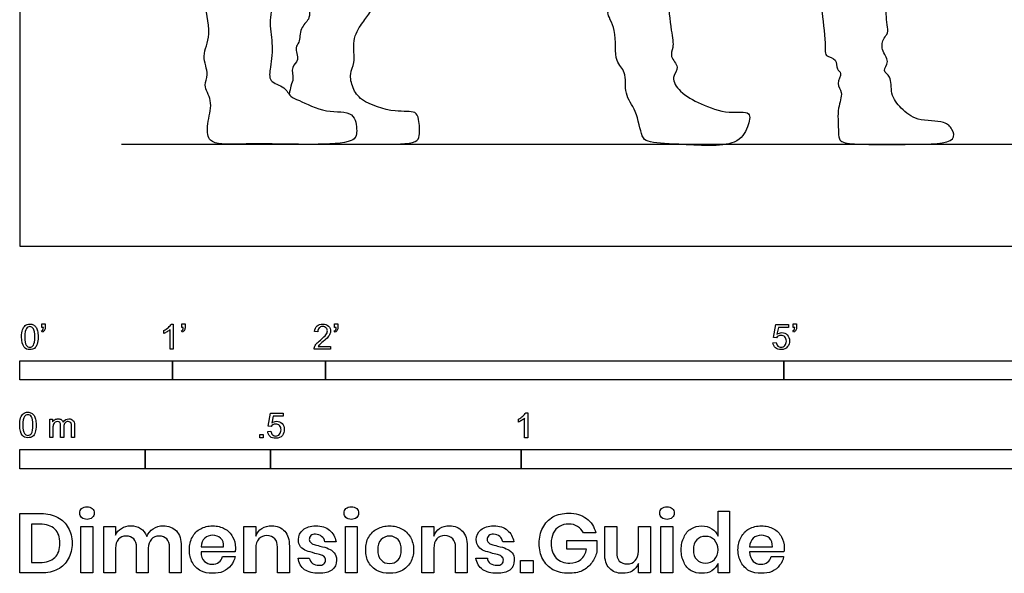
# Model space of a CAD drawing. Units: metres. Extents: x 0 to 3.25, y -0.65 to 2.11.
# Drawn here: x 0 to 1.96, y -0.65 to 0.45 of the extents above; entities that cross this region are included whole.
import ezdxf

# ---------------------------------------------------------------- set-up
doc = ezdxf.new("R2010")
doc.units = ezdxf.units.M
doc.header["$MEASUREMENT"] = 0
for name, color, linetype, true_color in [('AG-DIAGRAM', 7, 'Continuous', 0xfecc66), ('AG-POP-CULTURE', 7, 'Continuous', 0x66ccff), ('N-SYMB', 7, 'Continuous', 0x800040), ('X-DIMENSIONS.GUIDE', 7, 'Continuous', 0x800080), ('X-VPRT', 6, 'Continuous', 0xff00ff)]:
    doc.layers.add(name, color=color, linetype=linetype, true_color=true_color)

msp = doc.modelspace()

# ---------------------------------------------------------------- linework, layer by layer
at = {"layer": 'AG-DIAGRAM'}
msp.add_line((0.2032, 0.2032), (3.048, 0.2032), dxfattribs=at)
at = {"layer": 'AG-POP-CULTURE'}
for points, knots in [([(0.6095, 0.2036), (0.6198, 0.2035), (0.6564, 0.2037), (0.7142, 0.2034), (0.7903, 0.2031), (0.7983, 0.2201), (0.7968, 0.2527), (0.7893, 0.2716), (0.7465, 0.265), (0.6809, 0.2875), (0.6636, 0.314), (0.6568, 0.3448), (0.6704, 0.3659), (0.6618, 0.4115), (0.6825, 0.4453), (0.6974, 0.4624), (0.7079, 0.4861), (0.6977, 0.5021), (0.6675, 0.5066), (0.6363, 0.5087), (0.6148, 0.508), (0.6054, 0.5096), (0.5981, 0.5108), (0.5835, 0.516), (0.5755, 0.4822), (0.5816, 0.4526), (0.558, 0.4366), (0.5595, 0.4054), (0.5469, 0.3971), (0.5597, 0.3697), (0.5395, 0.3589), (0.5474, 0.3323), (0.5414, 0.3238), (0.5385, 0.3095), (0.5374, 0.303)], [3.961774, 3.961774, 3.961774, 3.961774, 4.149874, 4.614871, 5.071619, 5.276988, 5.5735, 5.788213, 6.134428, 6.592112, 6.890769, 7.174148, 7.434572, 7.785287, 8.122926, 8.455017, 8.715375, 8.922905, 9.221421, 9.53818, 9.842792, 9.842792, 9.842792, 10.080872, 10.366239, 10.720691, 10.994668, 11.274364, 11.463468, 11.724641, 11.954051, 12.209064, 12.416626, 12.555605, 12.555605, 12.555605, 12.555605]), ([(1.6993, 0.5274), (1.693, 0.5269), (1.6686, 0.5202), (1.6175, 0.5209), (1.6042, 0.5156), (1.5984, 0.5132), (1.594, 0.5034), (1.6018, 0.4572), (1.6076, 0.3945), (1.6053, 0.3781), (1.6318, 0.3744), (1.627, 0.3523), (1.642, 0.3455), (1.6268, 0.3235), (1.6435, 0.3061), (1.6294, 0.275), (1.6332, 0.2343), (1.6326, 0.2139), (1.6432, 0.2046), (1.6887, 0.2025), (1.7725, 0.2033), (1.8693, 0.2035), (1.86, 0.2349), (1.8432, 0.2511), (1.7889, 0.2482), (1.7575, 0.2736), (1.7349, 0.3027), (1.7403, 0.3385), (1.7182, 0.349), (1.7371, 0.3691), (1.7161, 0.3905), (1.7218, 0.4158), (1.7347, 0.4245), (1.7243, 0.4641), (1.73, 0.4925), (1.7266, 0.5049)], [9.388074, 9.388074, 9.388074, 9.388074, 9.600748, 10.086363, 10.086363, 10.086363, 10.298014, 10.691961, 11.153948, 11.357079, 11.611488, 11.851194, 12.045435, 12.30339, 12.555963, 12.877636, 13.249571, 13.497409, 13.684854, 14.050663, 14.612672, 15.129925, 15.37737, 15.644379, 16.053854, 16.415281, 16.755811, 17.081594, 17.314609, 17.562081, 17.852864, 18.126717, 18.332185, 18.681359, 19.053985, 19.053985, 19.053985, 19.053985]), ([(0.3774, 0.4903), (0.3724, 0.4894), (0.3666, 0.4856), (0.3856, 0.4196), (0.3607, 0.3817), (0.3791, 0.3424), (0.3643, 0.3206), (0.3865, 0.2901), (0.3743, 0.2504), (0.3728, 0.213), (0.3992, 0.2007), (0.4771, 0.2076), (0.6668, 0.1973), (0.6736, 0.2287), (0.6679, 0.2726), (0.6098, 0.2631), (0.5593, 0.2912), (0.5389, 0.2968), (0.5297, 0.3193), (0.4947, 0.3269), (0.501, 0.3591), (0.5058, 0.4057), (0.4951, 0.4483), (0.5087, 0.4922), (0.4812, 0.5015), (0.4632, 0.4952), (0.3926, 0.4931), (0.3774, 0.4903)], [0, 0, 0, 0, 0.172058, 0.62009, 1.006783, 1.356008, 1.623753, 1.948239, 2.317428, 2.648687, 2.934341, 3.451917, 4.220261, 4.495471, 4.827801, 5.235229, 5.671294, 5.923377, 6.189499, 6.499001, 6.793743, 7.189319, 7.578195, 7.936037, 8.190411, 8.464201, 8.988054, 8.988054, 8.988054, 8.988054]), ([(1.1973, 0.4793), (1.1878, 0.4756), (1.1781, 0.472), (1.169, 0.465), (1.193, 0.4295), (1.1835, 0.368), (1.2118, 0.3487), (1.2039, 0.3016), (1.2313, 0.2721), (1.2385, 0.2187), (1.2538, 0.2059), (1.316, 0.2039), (1.4289, 0.1949), (1.4516, 0.2348), (1.4615, 0.2725), (1.4101, 0.2624), (1.3588, 0.283), (1.3172, 0.3044), (1.2973, 0.3365), (1.3183, 0.3571), (1.2947, 0.3778), (1.3055, 0.3974), (1.2986, 0.4295), (1.2927, 0.489), (1.2871, 0.5002), (1.257, 0.502), (1.2138, 0.4855), (1.1973, 0.4793)], [0, 0, 0, 0, 0.266699, 0.4167, 0.767129, 1.210811, 1.51694, 1.883244, 2.248745, 2.655787, 2.884345, 3.333967, 3.935096, 4.299294, 4.590202, 4.947822, 5.385443, 5.781096, 6.1007, 6.366339, 6.645965, 6.88966, 7.226908, 7.668697, 7.849046, 8.143983, 8.606714, 8.606714, 8.606714, 8.606714])]:
    msp.add_open_spline(points, degree=3, knots=knots, dxfattribs=at)
at = {"layer": 'N-SYMB'}
for points in [[(0.0442, -0.162), (0.0442, -0.1548), (0.0508, -0.1548), (0.0508, -0.1605)], [(0.3021, -0.1551), (0.306, -0.1551), (0.306, -0.2054)], [(0.3232, -0.162), (0.3232, -0.1548), (0.3298, -0.1548), (0.3298, -0.1605)], [(0.628, -0.162), (0.628, -0.1548), (0.6346, -0.1548), (0.6346, -0.1605)], [(1.5089, -0.1825), (1.5032, -0.1819), (1.508, -0.156), (1.533, -0.156), (1.533, -0.162), (1.5129, -0.162), (1.5101, -0.1755)], [(1.5424, -0.162), (1.5424, -0.1548), (1.549, -0.1548), (1.549, -0.1605)], [(0.0451, -0.1713), (0.0436, -0.1689)], [(0.0472, -0.162), (0.0442, -0.162)], [(0.2876, -0.1737), (0.2876, -0.1677)], [(0.306, -0.2054), (0.3, -0.2054), (0.3, -0.1662)], [(0.3241, -0.1713), (0.3226, -0.1689)], [(0.3262, -0.162), (0.3232, -0.162)], [(0.5942, -0.1704), (0.5879, -0.1698)], [(0.6289, -0.1713), (0.6274, -0.1689)], [(0.631, -0.162), (0.628, -0.162)], [(1.5433, -0.1713), (1.5418, -0.1689)], [(1.5454, -0.162), (1.5424, -0.162)], [(1.502, -0.1924), (1.5086, -0.1918)], [(0.6198, -0.1996), (0.6198, -0.2054), (0.587, -0.2054)], [(0.5954, -0.1996), (0.6198, -0.1996)], [(0.5015, -0.3594), (0.4955, -0.3588), (0.5003, -0.3329), (0.5253, -0.3329), (0.5253, -0.3389), (0.5054, -0.3389), (0.5027, -0.3525)], [(1.009, -0.332), (1.013, -0.332), (1.013, -0.3823)], [(0.0602, -0.3812), (0.0602, -0.345), (0.0657, -0.345), (0.0657, -0.3502)], [(0.9946, -0.3507), (0.9946, -0.3446)], [(1.013, -0.3823), (1.0069, -0.3823), (1.0069, -0.3431)], [(0.0663, -0.3625), (0.0663, -0.3812), (0.0602, -0.3812)], [(0.088, -0.3601), (0.088, -0.3812), (0.0816, -0.3812), (0.0816, -0.3577)], [(0.1093, -0.3565), (0.1093, -0.3812), (0.1033, -0.3812), (0.1033, -0.3586)], [(0.4946, -0.3693), (0.5009, -0.3687)]]:
    msp.add_lwpolyline(points, dxfattribs=at)
for points in [[(0, -0.2667), (0, -0.2286), (0.3048, -0.2286), (0.3048, -0.2667)], [(0.3048, -0.2667), (0.3048, -0.2286), (0.6096, -0.2286), (0.6096, -0.2667)], [(0.6096, -0.2667), (0.6096, -0.2286), (1.524, -0.2286), (1.524, -0.2667)], [(1.524, -0.2667), (1.524, -0.2286), (3.048, -0.2286), (3.048, -0.2667)], [(0.4786, -0.3823), (0.4786, -0.3754), (0.4855, -0.3754), (0.4855, -0.3823)], [(0, -0.4436), (0, -0.4055), (0.25, -0.4055), (0.25, -0.4436)], [(0.25, -0.4436), (0.25, -0.4055), (0.5, -0.4055), (0.5, -0.4436)], [(0.5, -0.4436), (0.5, -0.4055), (1, -0.4055), (1, -0.4436)], [(1, -0.4436), (1, -0.4055), (2, -0.4055), (2, -0.4436)]]:
    msp.add_lwpolyline(points, close=True, dxfattribs=at)
for points in [[(0.0111, -0.1581), (0.0135, -0.1563), (0.0165, -0.1551), (0.0201, -0.1551)], [(0.0201, -0.1551), (0.0228, -0.1551), (0.0252, -0.1557), (0.0273, -0.1569)], [(0.0273, -0.1569), (0.0294, -0.1578), (0.0309, -0.1596), (0.0324, -0.1614)], [(0.2967, -0.162), (0.2991, -0.1596), (0.3009, -0.1575), (0.3021, -0.1551)], [(0.593, -0.159), (0.5957, -0.1566), (0.5997, -0.1551), (0.6042, -0.1551)], [(0.6042, -0.1551), (0.609, -0.1551), (0.6129, -0.1566), (0.6156, -0.1593)], [(0.0038, -0.1807), (0.0038, -0.1749), (0.0044, -0.1701), (0.0056, -0.1665)], [(0.0056, -0.1665), (0.0068, -0.1629), (0.0086, -0.1602), (0.0111, -0.1581)], [(0.0135, -0.1638), (0.0114, -0.1668), (0.0102, -0.1725), (0.0102, -0.1807)], [(0.0201, -0.1602), (0.0174, -0.1602), (0.015, -0.1614), (0.0135, -0.1638)], [(0.0273, -0.1644), (0.0255, -0.1617), (0.0231, -0.1602), (0.0201, -0.1602)], [(0.0303, -0.1807), (0.0303, -0.1725), (0.0291, -0.1671), (0.0273, -0.1644)], [(0.0324, -0.1614), (0.0336, -0.1635), (0.0346, -0.1659), (0.0355, -0.1689)], [(0.0355, -0.1689), (0.0361, -0.1719), (0.0367, -0.1758), (0.0367, -0.1807)], [(0.0436, -0.1689), (0.0448, -0.1683), (0.0457, -0.1677), (0.0463, -0.1665)], [(0.0496, -0.1671), (0.0487, -0.1689), (0.0472, -0.1704), (0.0451, -0.1713)], [(0.0463, -0.1665), (0.0469, -0.1653), (0.0472, -0.1638), (0.0472, -0.162)], [(0.0508, -0.1605), (0.0508, -0.1635), (0.0505, -0.1659), (0.0496, -0.1671)], [(0.2876, -0.1677), (0.2909, -0.1662), (0.294, -0.1641), (0.2967, -0.162)], [(0.294, -0.1704), (0.2915, -0.1719), (0.2894, -0.1731), (0.2876, -0.1737)], [(0.3, -0.1662), (0.2985, -0.1677), (0.2964, -0.1692), (0.294, -0.1704)], [(0.3226, -0.1689), (0.3238, -0.1683), (0.3247, -0.1677), (0.3253, -0.1665)], [(0.3286, -0.1671), (0.3277, -0.1689), (0.3262, -0.1704), (0.3241, -0.1713)], [(0.3253, -0.1665), (0.3259, -0.1653), (0.3262, -0.1638), (0.3262, -0.162)], [(0.3298, -0.1605), (0.3298, -0.1635), (0.3295, -0.1659), (0.3286, -0.1671)], [(0.5879, -0.1698), (0.5885, -0.165), (0.59, -0.1614), (0.593, -0.159)], [(0.5969, -0.1629), (0.5951, -0.1647), (0.5942, -0.1671), (0.5942, -0.1704)], [(0.6042, -0.1602), (0.6012, -0.1602), (0.5988, -0.1611), (0.5969, -0.1629)], [(0.5997, -0.187), (0.6051, -0.1825), (0.6087, -0.1789), (0.6108, -0.1764)], [(0.6111, -0.1629), (0.6093, -0.1611), (0.6069, -0.1602), (0.6042, -0.1602)], [(0.6108, -0.1764), (0.6126, -0.1737), (0.6135, -0.1713), (0.6135, -0.1689)], [(0.6135, -0.1689), (0.6135, -0.1665), (0.6126, -0.1644), (0.6111, -0.1629)], [(0.6186, -0.1749), (0.6177, -0.1771), (0.6165, -0.1789), (0.6147, -0.1813)], [(0.6156, -0.1593), (0.6186, -0.162), (0.6198, -0.1653), (0.6198, -0.1692)], [(0.6198, -0.1692), (0.6198, -0.171), (0.6195, -0.1731), (0.6186, -0.1749)], [(0.6274, -0.1689), (0.6286, -0.1683), (0.6295, -0.1677), (0.6301, -0.1665)], [(0.6334, -0.1671), (0.6325, -0.1689), (0.631, -0.1704), (0.6289, -0.1713)], [(0.6301, -0.1665), (0.6307, -0.1653), (0.631, -0.1638), (0.631, -0.162)], [(0.6346, -0.1605), (0.6346, -0.1635), (0.6343, -0.1659), (0.6334, -0.1671)], [(1.5101, -0.1755), (1.5132, -0.1734), (1.5165, -0.1722), (1.5198, -0.1722)], [(1.5198, -0.1722), (1.524, -0.1722), (1.5276, -0.1737), (1.5306, -0.1767)], [(1.5418, -0.1689), (1.543, -0.1683), (1.5439, -0.1677), (1.5445, -0.1665)], [(1.5478, -0.1671), (1.5469, -0.1689), (1.5454, -0.1704), (1.5433, -0.1713)], [(1.5445, -0.1665), (1.5451, -0.1653), (1.5454, -0.1638), (1.5454, -0.162)], [(1.549, -0.1605), (1.549, -0.1635), (1.5487, -0.1659), (1.5478, -0.1671)], [(0.009, -0.2011), (0.0056, -0.1969), (0.0038, -0.1903), (0.0038, -0.1807)], [(0.0102, -0.1807), (0.0102, -0.1891), (0.0111, -0.1945), (0.0132, -0.1972)], [(0.0273, -0.1972), (0.0291, -0.1945), (0.0303, -0.1891), (0.0303, -0.1807)], [(0.0349, -0.1951), (0.0336, -0.1987), (0.0318, -0.2014), (0.0294, -0.2036)], [(0.0367, -0.1807), (0.0367, -0.1867), (0.0361, -0.1915), (0.0349, -0.1951)], [(0.5876, -0.2011), (0.5885, -0.199), (0.5897, -0.1966), (0.5915, -0.1945)], [(0.5915, -0.1945), (0.5936, -0.1924), (0.596, -0.19), (0.5997, -0.187)], [(0.5982, -0.1963), (0.5969, -0.1972), (0.596, -0.1984), (0.5954, -0.1996)], [(0.6051, -0.19), (0.6015, -0.193), (0.5991, -0.1951), (0.5982, -0.1963)], [(0.6147, -0.1813), (0.6126, -0.1834), (0.6096, -0.1861), (0.6051, -0.19)], [(1.5071, -0.2027), (1.5041, -0.1999), (1.5026, -0.1966), (1.502, -0.1924)], [(1.5086, -0.1918), (1.5089, -0.1951), (1.5101, -0.1972), (1.512, -0.199)], [(1.5126, -0.1792), (1.511, -0.1801), (1.5098, -0.1813), (1.5089, -0.1825)], [(1.518, -0.1777), (1.5162, -0.1777), (1.5144, -0.1783), (1.5126, -0.1792)], [(1.5258, -0.1807), (1.5237, -0.1789), (1.5213, -0.1777), (1.518, -0.1777)], [(1.5288, -0.1891), (1.5288, -0.1855), (1.5276, -0.1828), (1.5258, -0.1807)], [(1.5258, -0.1978), (1.5276, -0.1957), (1.5288, -0.1927), (1.5288, -0.1891)], [(1.5306, -0.1767), (1.5336, -0.1798), (1.5351, -0.1837), (1.5351, -0.1885)], [(1.5351, -0.1885), (1.5351, -0.193), (1.5339, -0.1969), (1.5312, -0.2002)], [(0.0201, -0.206), (0.0153, -0.206), (0.0117, -0.2048), (0.009, -0.2011)], [(0.0132, -0.1972), (0.015, -0.1999), (0.0174, -0.2014), (0.0201, -0.2014)], [(0.0201, -0.2014), (0.0231, -0.2014), (0.0255, -0.1999), (0.0273, -0.1972)], [(0.0294, -0.2036), (0.027, -0.2054), (0.024, -0.206), (0.0201, -0.206)], [(0.587, -0.2054), (0.5867, -0.2042), (0.587, -0.2027), (0.5876, -0.2011)], [(1.5183, -0.206), (1.5135, -0.206), (1.5098, -0.2051), (1.5071, -0.2027)], [(1.512, -0.199), (1.5135, -0.2005), (1.5156, -0.2014), (1.5183, -0.2014)], [(1.5183, -0.2014), (1.521, -0.2014), (1.5237, -0.2002), (1.5258, -0.1978)], [(1.5312, -0.2002), (1.5282, -0.2045), (1.5237, -0.206), (1.5183, -0.206)], [(0.0072, -0.3339), (0.0096, -0.3321), (0.0127, -0.3309), (0.0163, -0.3309)], [(0.0163, -0.3309), (0.019, -0.3309), (0.0214, -0.3315), (0.0235, -0.3327)], [(0.0235, -0.3327), (0.0256, -0.3336), (0.0271, -0.3354), (0.0286, -0.3372)], [(1.0036, -0.3389), (1.006, -0.3365), (1.0078, -0.3344), (1.009, -0.332)], [(0, -0.3565), (0, -0.3508), (0.0006, -0.3459), (0.0018, -0.3423)], [(0.0018, -0.3423), (0.003, -0.3387), (0.0048, -0.336), (0.0072, -0.3339)], [(0.0096, -0.3396), (0.0075, -0.3426), (0.0063, -0.3484), (0.0063, -0.3565)], [(0.0163, -0.336), (0.0136, -0.336), (0.0111, -0.3372), (0.0096, -0.3396)], [(0.0235, -0.3402), (0.0217, -0.3375), (0.0193, -0.336), (0.0163, -0.336)], [(0.0265, -0.3565), (0.0265, -0.3484), (0.0253, -0.3429), (0.0235, -0.3402)], [(0.0286, -0.3372), (0.0298, -0.3393), (0.0307, -0.3417), (0.0316, -0.3447)], [(0.0316, -0.3447), (0.0322, -0.3478), (0.0328, -0.3517), (0.0328, -0.3565)], [(0.0657, -0.3502), (0.0669, -0.3484), (0.0684, -0.3469), (0.0702, -0.3459)], [(0.0705, -0.3511), (0.069, -0.352), (0.0681, -0.3532), (0.0672, -0.355)], [(0.0702, -0.3459), (0.072, -0.3447), (0.0741, -0.3441), (0.0765, -0.3441)], [(0.0753, -0.3496), (0.0735, -0.3496), (0.072, -0.3499), (0.0705, -0.3511)], [(0.0801, -0.3517), (0.0792, -0.3502), (0.0774, -0.3496), (0.0753, -0.3496)], [(0.0765, -0.3441), (0.0792, -0.3441), (0.0816, -0.3447), (0.0831, -0.3459)], [(0.0816, -0.3577), (0.0816, -0.355), (0.0813, -0.3529), (0.0801, -0.3517)], [(0.0831, -0.3459), (0.0849, -0.3472), (0.0861, -0.3487), (0.0867, -0.3505)], [(0.0867, -0.3505), (0.0898, -0.3462), (0.0934, -0.3441), (0.0982, -0.3441)], [(0.0904, -0.352), (0.0886, -0.3538), (0.088, -0.3565), (0.088, -0.3601)], [(0.0967, -0.3496), (0.0943, -0.3496), (0.0922, -0.3505), (0.0904, -0.352)], [(0.1003, -0.3505), (0.0994, -0.3499), (0.0982, -0.3496), (0.0967, -0.3496)], [(0.0982, -0.3441), (0.1018, -0.3441), (0.1045, -0.3453), (0.1063, -0.3472)], [(0.1027, -0.3532), (0.1021, -0.352), (0.1015, -0.3511), (0.1003, -0.3505)], [(0.1033, -0.3586), (0.1033, -0.3559), (0.103, -0.3544), (0.1027, -0.3532)], [(0.1063, -0.3472), (0.1084, -0.3493), (0.1093, -0.3523), (0.1093, -0.3565)], [(0.5027, -0.3525), (0.5057, -0.3504), (0.5087, -0.3491), (0.512, -0.3491)], [(0.512, -0.3491), (0.5166, -0.3491), (0.5202, -0.3507), (0.5232, -0.3537)], [(0.9946, -0.3446), (0.9979, -0.3431), (1.0009, -0.341), (1.0036, -0.3389)], [(1.0009, -0.3473), (0.9985, -0.3488), (0.9964, -0.3501), (0.9946, -0.3507)], [(1.0069, -0.3431), (1.0054, -0.3446), (1.0033, -0.3461), (1.0009, -0.3473)], [(0.0051, -0.377), (0.0018, -0.3728), (0, -0.3661), (0, -0.3565)], [(0.0063, -0.3565), (0.0063, -0.3649), (0.0072, -0.3703), (0.0093, -0.3731)], [(0.0235, -0.3731), (0.0253, -0.3703), (0.0265, -0.3649), (0.0265, -0.3565)], [(0.031, -0.3709), (0.0298, -0.3746), (0.028, -0.3773), (0.0256, -0.3794)], [(0.0328, -0.3565), (0.0328, -0.3625), (0.0322, -0.3673), (0.031, -0.3709)], [(0.0672, -0.355), (0.0666, -0.3568), (0.0663, -0.3592), (0.0663, -0.3625)], [(0.4994, -0.3796), (0.4967, -0.3769), (0.4949, -0.3735), (0.4946, -0.3693)], [(0.5009, -0.3687), (0.5015, -0.372), (0.5024, -0.3741), (0.5042, -0.376)], [(0.5051, -0.3561), (0.5036, -0.357), (0.5024, -0.3582), (0.5015, -0.3594)], [(0.5105, -0.3546), (0.5084, -0.3546), (0.5066, -0.3552), (0.5051, -0.3561)], [(0.5184, -0.3576), (0.5163, -0.3558), (0.5136, -0.3546), (0.5105, -0.3546)], [(0.5181, -0.3748), (0.5202, -0.3726), (0.5211, -0.3696), (0.5211, -0.366)], [(0.5211, -0.366), (0.5211, -0.3624), (0.5202, -0.3597), (0.5184, -0.3576)], [(0.5232, -0.3537), (0.5262, -0.3567), (0.5277, -0.3606), (0.5277, -0.3654)], [(0.5277, -0.3654), (0.5277, -0.3699), (0.5265, -0.3738), (0.5238, -0.3772)], [(0.0163, -0.3818), (0.0114, -0.3818), (0.0078, -0.3806), (0.0051, -0.377)], [(0.0093, -0.3731), (0.0111, -0.3758), (0.0136, -0.3773), (0.0163, -0.3773)], [(0.0163, -0.3773), (0.0193, -0.3773), (0.0217, -0.3758), (0.0235, -0.3731)], [(0.0256, -0.3794), (0.0232, -0.3812), (0.0202, -0.3818), (0.0163, -0.3818)], [(0.5105, -0.3829), (0.506, -0.3829), (0.5024, -0.382), (0.4994, -0.3796)], [(0.5042, -0.376), (0.506, -0.3775), (0.5081, -0.3784), (0.5105, -0.3784)], [(0.5105, -0.3784), (0.5136, -0.3784), (0.516, -0.3772), (0.5181, -0.3748)], [(0.5238, -0.3772), (0.5205, -0.3814), (0.5163, -0.3829), (0.5105, -0.3829)]]:
    msp.add_open_spline(points, degree=3, dxfattribs=at)
at = {"layer": 'X-DIMENSIONS.GUIDE'}
for points in [[(1.3926, -0.5778), (1.3926, -0.5279), (1.4157, -0.5279), (1.4157, -0.6514), (1.3926, -0.6514), (1.3926, -0.6326)], [(0.0426, -0.6514), (0, -0.6514), (0, -0.533), (0.0426, -0.533)], [(0.0404, -0.5539), (0.0238, -0.5539), (0.0238, -0.6305), (0.0404, -0.6305)], [(0.1913, -0.6023), (0.1913, -0.6514), (0.1675, -0.6514), (0.1675, -0.559), (0.1913, -0.559), (0.1913, -0.5763)], [(0.4707, -0.6023), (0.4707, -0.6514), (0.4469, -0.6514), (0.4469, -0.559), (0.4707, -0.559), (0.4707, -0.5778)], [(0.8259, -0.6023), (0.8259, -0.6514), (0.8021, -0.6514), (0.8021, -0.559), (0.8259, -0.559), (0.8259, -0.5778)], [(1.1666, -0.6131), (1.1666, -0.559), (1.1905, -0.559), (1.1905, -0.6102)], [(1.2576, -0.559), (1.2576, -0.6514), (1.2338, -0.6514), (1.2338, -0.6326)], [(1.2338, -0.6081), (1.2338, -0.559), (1.2576, -0.559)], [(1.1305, -0.6038), (1.0908, -0.6038), (1.0908, -0.5864), (1.1508, -0.5864), (1.1508, -0.6095)], [(1.1486, -0.5713), (1.124, -0.5713)], [(0.2563, -0.6023), (0.2563, -0.6514), (0.2332, -0.6514), (0.2332, -0.6001)], [(0.322, -0.598), (0.322, -0.6514), (0.2989, -0.6514), (0.2989, -0.6001)], [(0.3617, -0.5994), (0.4064, -0.5994)], [(0.5378, -0.598), (0.5378, -0.6514), (0.514, -0.6514), (0.514, -0.6001)], [(0.631, -0.5893), (0.6086, -0.5893)], [(0.8923, -0.598), (0.8923, -0.6514), (0.8692, -0.6514), (0.8692, -0.6001)], [(0.9854, -0.5893), (0.9631, -0.5893)], [(1.4554, -0.5994), (1.5009, -0.5994)], [(0.4295, -0.6095), (0.3617, -0.6095)], [(0.4043, -0.6189), (0.4295, -0.6189)], [(0.5552, -0.6218), (0.5775, -0.6218)], [(0.9096, -0.6218), (0.9327, -0.6218)], [(1.524, -0.6095), (1.4554, -0.6095)], [(1.4987, -0.6189), (1.5233, -0.6189)]]:
    msp.add_lwpolyline(points, dxfattribs=at)
for points in [[(0.1458, -0.559), (0.1458, -0.6514), (0.122, -0.6514), (0.122, -0.559)], [(0.6728, -0.559), (0.6728, -0.6514), (0.6497, -0.6514), (0.6497, -0.559)], [(1.3024, -0.559), (1.3024, -0.6514), (1.2785, -0.6514), (1.2785, -0.559)], [(1.0237, -0.6269), (1.0237, -0.6514), (0.9984, -0.6514), (0.9984, -0.6269)]]:
    msp.add_lwpolyline(points, close=True, dxfattribs=at)
for points in [[(0.1198, -0.5323), (0.1198, -0.5287), (0.1206, -0.5251), (0.1235, -0.5229)], [(0.1235, -0.5229), (0.1263, -0.5207), (0.1299, -0.5193), (0.1343, -0.5193)], [(0.1343, -0.5193), (0.1386, -0.5193), (0.1422, -0.5207), (0.1444, -0.5229)], [(0.1444, -0.5229), (0.1473, -0.5251), (0.1487, -0.5287), (0.1487, -0.5323)], [(0.6469, -0.5323), (0.6469, -0.5287), (0.6483, -0.5251), (0.6505, -0.5229)], [(0.6505, -0.5229), (0.6533, -0.5207), (0.657, -0.5193), (0.6613, -0.5193)], [(0.6613, -0.5193), (0.6656, -0.5193), (0.6692, -0.5207), (0.6721, -0.5229)], [(0.6721, -0.5229), (0.6743, -0.5251), (0.6757, -0.5287), (0.6757, -0.5323)], [(1.2764, -0.5323), (1.2764, -0.5287), (1.2771, -0.5251), (1.28, -0.5229)], [(1.28, -0.5229), (1.2829, -0.5207), (1.2865, -0.5193), (1.2908, -0.5193)], [(1.2908, -0.5193), (1.2951, -0.5193), (1.2988, -0.5207), (1.3009, -0.5229)], [(1.3009, -0.5229), (1.3038, -0.5251), (1.3053, -0.5287), (1.3053, -0.5323)], [(0.0426, -0.533), (0.0556, -0.533), (0.0664, -0.5359), (0.0758, -0.5409)], [(0.0758, -0.5409), (0.0852, -0.5453), (0.0924, -0.5525), (0.0967, -0.5612)], [(0.1235, -0.5409), (0.1206, -0.5388), (0.1198, -0.5359), (0.1198, -0.5323)], [(0.1343, -0.5446), (0.1299, -0.5446), (0.1263, -0.5438), (0.1235, -0.5409)], [(0.1444, -0.5409), (0.1422, -0.5438), (0.1386, -0.5446), (0.1343, -0.5446)], [(0.1487, -0.5323), (0.1487, -0.5359), (0.1473, -0.5388), (0.1444, -0.5409)], [(0.6505, -0.5409), (0.6483, -0.5388), (0.6469, -0.5359), (0.6469, -0.5323)], [(0.6613, -0.5446), (0.657, -0.5446), (0.6533, -0.5438), (0.6505, -0.5409)], [(0.6721, -0.5409), (0.6692, -0.5438), (0.6656, -0.5446), (0.6613, -0.5446)], [(0.6757, -0.5323), (0.6757, -0.5359), (0.6743, -0.5388), (0.6721, -0.5409)], [(1.0432, -0.5612), (1.0482, -0.5518), (1.0547, -0.5453), (1.0634, -0.5395)], [(1.0634, -0.5395), (1.0728, -0.5344), (1.0829, -0.5323), (1.0945, -0.5323)], [(1.0945, -0.5323), (1.1089, -0.5323), (1.1204, -0.5359), (1.1305, -0.5431)], [(1.1305, -0.5431), (1.1399, -0.5496), (1.1457, -0.5597), (1.1486, -0.5713)], [(1.28, -0.5409), (1.2771, -0.5388), (1.2764, -0.5359), (1.2764, -0.5323)], [(1.2908, -0.5446), (1.2865, -0.5446), (1.2829, -0.5438), (1.28, -0.5409)], [(1.3009, -0.5409), (1.2988, -0.5438), (1.2951, -0.5446), (1.2908, -0.5446)], [(1.3053, -0.5323), (1.3053, -0.5359), (1.3038, -0.5388), (1.3009, -0.5409)], [(0.07, -0.564), (0.0628, -0.5575), (0.0534, -0.5539), (0.0404, -0.5539)], [(0.0801, -0.5922), (0.0801, -0.5799), (0.0772, -0.5705), (0.07, -0.564)], [(0.0967, -0.5612), (0.1018, -0.5698), (0.1047, -0.5807), (0.1047, -0.5922)], [(0.1913, -0.5763), (0.1935, -0.5705), (0.1971, -0.5655), (0.2029, -0.5626)], [(0.2029, -0.5626), (0.2079, -0.559), (0.2144, -0.5575), (0.2209, -0.5575)], [(0.2209, -0.5575), (0.2289, -0.5575), (0.2354, -0.559), (0.2411, -0.5626)], [(0.2411, -0.5626), (0.2462, -0.5662), (0.2505, -0.5713), (0.2534, -0.5785)], [(0.2534, -0.5785), (0.2563, -0.572), (0.2606, -0.5669), (0.2664, -0.5633)], [(0.2664, -0.5633), (0.2722, -0.559), (0.2787, -0.5575), (0.2859, -0.5575)], [(0.2859, -0.5575), (0.2967, -0.5575), (0.3061, -0.5612), (0.3126, -0.5677)], [(0.3126, -0.5677), (0.3191, -0.5749), (0.322, -0.585), (0.322, -0.598)], [(0.3444, -0.5799), (0.348, -0.5727), (0.3537, -0.5669), (0.361, -0.5633)], [(0.361, -0.5633), (0.3675, -0.5597), (0.3754, -0.5575), (0.3848, -0.5575)], [(0.3848, -0.5575), (0.3942, -0.5575), (0.4021, -0.5597), (0.4086, -0.5633)], [(0.4086, -0.5633), (0.4158, -0.5669), (0.4209, -0.5727), (0.4245, -0.5792)], [(0.4707, -0.5778), (0.4736, -0.5713), (0.4772, -0.5662), (0.483, -0.5626)], [(0.483, -0.5626), (0.4887, -0.559), (0.4952, -0.5575), (0.5025, -0.5575)], [(0.5025, -0.5575), (0.5133, -0.5575), (0.522, -0.5612), (0.5285, -0.5684)], [(0.5285, -0.5684), (0.535, -0.5749), (0.5378, -0.585), (0.5378, -0.598)], [(0.5559, -0.585), (0.5559, -0.577), (0.5588, -0.5705), (0.5653, -0.5655)], [(0.5653, -0.5655), (0.571, -0.5604), (0.5797, -0.5575), (0.5905, -0.5575)], [(0.5905, -0.5575), (0.6021, -0.5575), (0.6108, -0.5604), (0.618, -0.5662)], [(0.618, -0.5662), (0.6245, -0.572), (0.6288, -0.5792), (0.631, -0.5893)], [(0.6959, -0.5799), (0.7003, -0.5727), (0.7061, -0.5669), (0.7133, -0.5633)], [(0.7133, -0.5633), (0.7205, -0.5597), (0.7284, -0.5575), (0.7378, -0.5575)], [(0.7378, -0.5575), (0.7465, -0.5575), (0.7544, -0.5597), (0.7616, -0.5633)], [(0.7616, -0.5633), (0.7689, -0.5669), (0.7746, -0.5727), (0.779, -0.5799)], [(0.8259, -0.5778), (0.8281, -0.5713), (0.8324, -0.5662), (0.8374, -0.5626)], [(0.8374, -0.5626), (0.8432, -0.559), (0.8497, -0.5575), (0.8569, -0.5575)], [(0.8569, -0.5575), (0.8678, -0.5575), (0.8764, -0.5612), (0.8829, -0.5684)], [(0.8829, -0.5684), (0.8894, -0.5749), (0.8923, -0.585), (0.8923, -0.598)], [(0.9104, -0.585), (0.9104, -0.577), (0.914, -0.5705), (0.9197, -0.5655)], [(0.9197, -0.5655), (0.9262, -0.5604), (0.9342, -0.5575), (0.945, -0.5575)], [(0.945, -0.5575), (0.9566, -0.5575), (0.9659, -0.5604), (0.9724, -0.5662)], [(0.9724, -0.5662), (0.9797, -0.572), (0.9833, -0.5792), (0.9854, -0.5893)], [(1.036, -0.5922), (1.036, -0.5807), (1.0381, -0.5705), (1.0432, -0.5612)], [(1.0764, -0.559), (1.0713, -0.5619), (1.067, -0.5662), (1.0641, -0.572)], [(1.0945, -0.5539), (1.088, -0.5539), (1.0815, -0.5554), (1.0764, -0.559)], [(1.1125, -0.559), (1.1074, -0.5554), (1.1017, -0.5539), (1.0945, -0.5539)], [(1.124, -0.5713), (1.1212, -0.5662), (1.1176, -0.5619), (1.1125, -0.559)], [(1.3247, -0.5799), (1.3276, -0.5727), (1.3327, -0.5669), (1.3392, -0.5633)], [(1.3392, -0.5633), (1.3457, -0.5597), (1.3522, -0.5575), (1.3601, -0.5575)], [(1.3601, -0.5575), (1.3681, -0.5575), (1.3746, -0.5597), (1.3803, -0.5633)], [(1.3803, -0.5633), (1.3861, -0.5669), (1.3897, -0.572), (1.3926, -0.5778)], [(1.4388, -0.5799), (1.4424, -0.5727), (1.4482, -0.5669), (1.4547, -0.5633)], [(1.4547, -0.5633), (1.4619, -0.5597), (1.4699, -0.5575), (1.4792, -0.5575)], [(1.4792, -0.5575), (1.4879, -0.5575), (1.4966, -0.5597), (1.5031, -0.5633)], [(1.5031, -0.5633), (1.5103, -0.5669), (1.5153, -0.5727), (1.5189, -0.5792)], [(0.1971, -0.5843), (0.1928, -0.5886), (0.1913, -0.5944), (0.1913, -0.6023)], [(0.213, -0.5778), (0.2058, -0.5778), (0.2007, -0.5799), (0.1971, -0.5843)], [(0.2274, -0.5835), (0.2238, -0.5799), (0.2187, -0.5778), (0.213, -0.5778)], [(0.2332, -0.6001), (0.2332, -0.5929), (0.231, -0.5879), (0.2274, -0.5835)], [(0.2628, -0.5843), (0.2585, -0.5886), (0.2563, -0.5944), (0.2563, -0.6023)], [(0.2779, -0.5778), (0.2714, -0.5778), (0.2664, -0.5799), (0.2628, -0.5843)], [(0.2931, -0.5835), (0.2895, -0.5799), (0.2844, -0.5778), (0.2779, -0.5778)], [(0.2989, -0.6001), (0.2989, -0.5929), (0.2967, -0.5879), (0.2931, -0.5835)], [(0.3386, -0.6052), (0.3386, -0.5958), (0.34, -0.5871), (0.3444, -0.5799)], [(0.3689, -0.5821), (0.3646, -0.5857), (0.3617, -0.5915), (0.3617, -0.5994)], [(0.3848, -0.5763), (0.3783, -0.5763), (0.3732, -0.5785), (0.3689, -0.5821)], [(0.4007, -0.5821), (0.3963, -0.5785), (0.3913, -0.5763), (0.3848, -0.5763)], [(0.4064, -0.5994), (0.4072, -0.5915), (0.405, -0.5857), (0.4007, -0.5821)], [(0.4245, -0.5792), (0.4288, -0.5857), (0.4303, -0.5929), (0.4303, -0.6016)], [(0.4772, -0.5835), (0.4729, -0.5879), (0.4707, -0.5944), (0.4707, -0.6023)], [(0.4931, -0.577), (0.4866, -0.577), (0.4808, -0.5792), (0.4772, -0.5835)], [(0.509, -0.5835), (0.5046, -0.5792), (0.4996, -0.577), (0.4931, -0.577)], [(0.514, -0.6001), (0.514, -0.5929), (0.5126, -0.5871), (0.509, -0.5835)], [(0.5602, -0.5994), (0.5573, -0.5958), (0.5559, -0.5908), (0.5559, -0.585)], [(0.5804, -0.577), (0.5783, -0.5792), (0.5775, -0.5814), (0.5775, -0.585)], [(0.5775, -0.585), (0.5775, -0.5871), (0.5783, -0.5893), (0.5804, -0.5908)], [(0.5898, -0.5742), (0.5862, -0.5742), (0.5833, -0.5749), (0.5804, -0.577)], [(0.6021, -0.5785), (0.5992, -0.5756), (0.5949, -0.5742), (0.5898, -0.5742)], [(0.6086, -0.5893), (0.6079, -0.5843), (0.6057, -0.5807), (0.6021, -0.5785)], [(0.6902, -0.6052), (0.6902, -0.5958), (0.6916, -0.5871), (0.6959, -0.5799)], [(0.7205, -0.585), (0.7162, -0.59), (0.714, -0.5965), (0.714, -0.6052)], [(0.7378, -0.5778), (0.7306, -0.5778), (0.7255, -0.5807), (0.7205, -0.585)], [(0.7544, -0.585), (0.7494, -0.5807), (0.7443, -0.5778), (0.7378, -0.5778)], [(0.7609, -0.6052), (0.7609, -0.5965), (0.7588, -0.59), (0.7544, -0.585)], [(0.779, -0.5799), (0.7833, -0.5871), (0.7855, -0.5958), (0.7855, -0.6052)], [(0.8317, -0.5835), (0.8273, -0.5879), (0.8259, -0.5944), (0.8259, -0.6023)], [(0.8475, -0.577), (0.8411, -0.577), (0.8353, -0.5792), (0.8317, -0.5835)], [(0.8634, -0.5835), (0.8598, -0.5792), (0.854, -0.577), (0.8475, -0.577)], [(0.8692, -0.6001), (0.8692, -0.5929), (0.867, -0.5871), (0.8634, -0.5835)], [(0.9154, -0.5994), (0.9125, -0.5958), (0.9104, -0.5908), (0.9104, -0.585)], [(0.9356, -0.577), (0.9335, -0.5792), (0.932, -0.5814), (0.932, -0.585)], [(0.932, -0.585), (0.932, -0.5871), (0.9327, -0.5893), (0.9349, -0.5908)], [(0.945, -0.5742), (0.9407, -0.5742), (0.9378, -0.5749), (0.9356, -0.577)], [(0.9573, -0.5785), (0.9537, -0.5756), (0.9501, -0.5742), (0.945, -0.5742)], [(0.9631, -0.5893), (0.9623, -0.5843), (0.9602, -0.5807), (0.9573, -0.5785)], [(1.0641, -0.572), (1.0612, -0.5778), (1.0598, -0.585), (1.0598, -0.5922)], [(1.319, -0.6052), (1.319, -0.5958), (1.3211, -0.5871), (1.3247, -0.5799)], [(1.35, -0.5857), (1.3457, -0.59), (1.3435, -0.5973), (1.3435, -0.6052)], [(1.3673, -0.5785), (1.3601, -0.5785), (1.3543, -0.5807), (1.35, -0.5857)], [(1.3854, -0.5857), (1.3811, -0.5807), (1.3746, -0.5785), (1.3673, -0.5785)], [(1.3926, -0.6052), (1.3926, -0.5973), (1.3897, -0.5908), (1.3854, -0.5857)], [(1.4323, -0.6052), (1.4323, -0.5958), (1.4345, -0.5871), (1.4388, -0.5799)], [(1.4626, -0.5821), (1.4583, -0.5857), (1.4561, -0.5915), (1.4554, -0.5994)], [(1.4792, -0.5763), (1.4727, -0.5763), (1.467, -0.5785), (1.4626, -0.5821)], [(1.4951, -0.5821), (1.4908, -0.5785), (1.485, -0.5763), (1.4792, -0.5763)], [(1.5009, -0.5994), (1.5009, -0.5915), (1.4995, -0.5857), (1.4951, -0.5821)], [(1.5189, -0.5792), (1.5226, -0.5857), (1.5247, -0.5929), (1.5247, -0.6016)], [(0.07, -0.6204), (0.0772, -0.6139), (0.0801, -0.6045), (0.0801, -0.5922)], [(0.1047, -0.5922), (0.1047, -0.6038), (0.1018, -0.6146), (0.0967, -0.6232)], [(0.3444, -0.6305), (0.34, -0.6232), (0.3386, -0.6153), (0.3386, -0.6052)], [(0.4303, -0.6016), (0.4303, -0.6038), (0.4303, -0.6066), (0.4295, -0.6095)], [(0.5718, -0.6074), (0.5674, -0.6059), (0.5638, -0.603), (0.5602, -0.5994)], [(0.5884, -0.6124), (0.5819, -0.6102), (0.5761, -0.6088), (0.5718, -0.6074)], [(0.5804, -0.5908), (0.5819, -0.5929), (0.584, -0.5936), (0.5869, -0.5944)], [(0.5869, -0.5944), (0.5898, -0.5958), (0.5934, -0.5965), (0.5985, -0.598)], [(0.5985, -0.598), (0.6057, -0.5994), (0.6115, -0.6009), (0.6158, -0.603)], [(0.6158, -0.603), (0.6201, -0.6045), (0.6237, -0.6074), (0.6274, -0.611)], [(0.6959, -0.6305), (0.6916, -0.6232), (0.6902, -0.6153), (0.6902, -0.6052)], [(0.714, -0.6052), (0.714, -0.6139), (0.7162, -0.6211), (0.7205, -0.6254)], [(0.7544, -0.6254), (0.7588, -0.6211), (0.7609, -0.6139), (0.7609, -0.6052)], [(0.7855, -0.6052), (0.7855, -0.6153), (0.7833, -0.6232), (0.779, -0.6305)], [(0.9262, -0.6074), (0.9219, -0.6059), (0.9183, -0.603), (0.9154, -0.5994)], [(0.9428, -0.6124), (0.9363, -0.6102), (0.9306, -0.6088), (0.9262, -0.6074)], [(0.9349, -0.5908), (0.9363, -0.5929), (0.9385, -0.5936), (0.9414, -0.5944)], [(0.9414, -0.5944), (0.9443, -0.5958), (0.9479, -0.5965), (0.953, -0.598)], [(0.953, -0.598), (0.9602, -0.5994), (0.9659, -0.6009), (0.9703, -0.603)], [(0.9703, -0.603), (0.9746, -0.6045), (0.9782, -0.6074), (0.9818, -0.611)], [(1.0432, -0.624), (1.0381, -0.6146), (1.036, -0.6045), (1.036, -0.5922)], [(1.0598, -0.5922), (1.0598, -0.6052), (1.0634, -0.6146), (1.0699, -0.6218)], [(1.119, -0.6247), (1.1248, -0.6196), (1.1291, -0.6124), (1.1305, -0.6038)], [(1.2273, -0.6269), (1.2316, -0.6225), (1.2338, -0.616), (1.2338, -0.6081)], [(1.3247, -0.6305), (1.3211, -0.6232), (1.319, -0.6153), (1.319, -0.6052)], [(1.3435, -0.6052), (1.3435, -0.6139), (1.3457, -0.6204), (1.35, -0.6247)], [(1.3854, -0.6247), (1.3897, -0.6196), (1.3926, -0.6131), (1.3926, -0.6052)], [(1.4388, -0.6305), (1.4345, -0.6232), (1.4323, -0.6153), (1.4323, -0.6052)], [(1.5247, -0.6016), (1.5247, -0.6038), (1.5247, -0.6066), (1.524, -0.6095)], [(0.0404, -0.6305), (0.0534, -0.6305), (0.0628, -0.6276), (0.07, -0.6204)], [(0.0967, -0.6232), (0.0924, -0.6326), (0.0852, -0.6391), (0.0758, -0.6442)], [(0.3617, -0.6095), (0.3617, -0.6182), (0.3639, -0.624), (0.3682, -0.6283)], [(0.3971, -0.6297), (0.4007, -0.6276), (0.4036, -0.624), (0.4043, -0.6189)], [(0.4295, -0.6189), (0.4281, -0.6254), (0.4252, -0.6312), (0.4216, -0.6362)], [(0.5682, -0.6449), (0.5609, -0.6391), (0.5566, -0.6319), (0.5552, -0.6218)], [(0.5775, -0.6218), (0.5783, -0.6261), (0.5804, -0.6297), (0.584, -0.6326)], [(0.5999, -0.6153), (0.5978, -0.6146), (0.5934, -0.6131), (0.5884, -0.6124)], [(0.6071, -0.6189), (0.605, -0.6175), (0.6028, -0.616), (0.5999, -0.6153)], [(0.6064, -0.6334), (0.6086, -0.6312), (0.61, -0.629), (0.61, -0.6254)], [(0.61, -0.6254), (0.61, -0.6232), (0.6086, -0.6211), (0.6071, -0.6189)], [(0.6317, -0.6261), (0.6317, -0.6341), (0.6288, -0.6406), (0.6223, -0.6456)], [(0.6274, -0.611), (0.6302, -0.6146), (0.6317, -0.6196), (0.6317, -0.6261)], [(0.7205, -0.6254), (0.7255, -0.6305), (0.7306, -0.6326), (0.7378, -0.6326)], [(0.7378, -0.6326), (0.7443, -0.6326), (0.7494, -0.6305), (0.7544, -0.6254)], [(0.9234, -0.6449), (0.9161, -0.6391), (0.9111, -0.6319), (0.9096, -0.6218)], [(0.9327, -0.6218), (0.9327, -0.6261), (0.9349, -0.6297), (0.9385, -0.6326)], [(0.9551, -0.6153), (0.9522, -0.6146), (0.9479, -0.6131), (0.9428, -0.6124)], [(0.9616, -0.6189), (0.9602, -0.6175), (0.9573, -0.616), (0.9551, -0.6153)], [(0.9645, -0.6254), (0.9645, -0.6232), (0.9638, -0.6211), (0.9616, -0.6189)], [(0.9616, -0.6334), (0.9638, -0.6312), (0.9645, -0.629), (0.9645, -0.6254)], [(0.9862, -0.6261), (0.9862, -0.6341), (0.9833, -0.6406), (0.9775, -0.6456)], [(0.9818, -0.611), (0.9847, -0.6146), (0.9862, -0.6196), (0.9862, -0.6261)], [(1.0634, -0.6449), (1.0547, -0.6398), (1.0482, -0.6326), (1.0432, -0.624)], [(1.0699, -0.6218), (1.0764, -0.6283), (1.0858, -0.6319), (1.0973, -0.6319)], [(1.0973, -0.6319), (1.1053, -0.6319), (1.1125, -0.6297), (1.119, -0.6247)], [(1.1508, -0.6095), (1.1486, -0.6175), (1.1457, -0.6247), (1.1407, -0.6312)], [(1.176, -0.642), (1.1695, -0.6355), (1.1666, -0.6254), (1.1666, -0.6131)], [(1.1905, -0.6102), (1.1905, -0.6175), (1.1919, -0.6232), (1.1955, -0.6276)], [(1.1955, -0.6276), (1.1999, -0.6312), (1.2049, -0.6334), (1.2114, -0.6334)], [(1.2114, -0.6334), (1.2179, -0.6334), (1.2237, -0.6312), (1.2273, -0.6269)], [(1.35, -0.6247), (1.3543, -0.6297), (1.3601, -0.6319), (1.3673, -0.6319)], [(1.3673, -0.6319), (1.3746, -0.6319), (1.3811, -0.6297), (1.3854, -0.6247)], [(1.4554, -0.6095), (1.4561, -0.6182), (1.4583, -0.624), (1.4626, -0.6283)], [(1.4915, -0.6297), (1.4951, -0.6276), (1.4973, -0.624), (1.4987, -0.6189)], [(1.5233, -0.6189), (1.5226, -0.6254), (1.5197, -0.6312), (1.5153, -0.6362)], [(0.0758, -0.6442), (0.0664, -0.6492), (0.0556, -0.6514), (0.0426, -0.6514)], [(0.361, -0.6471), (0.3537, -0.6435), (0.348, -0.6377), (0.3444, -0.6305)], [(0.3848, -0.6521), (0.3754, -0.6521), (0.3675, -0.6507), (0.361, -0.6471)], [(0.3682, -0.6283), (0.3725, -0.6319), (0.3776, -0.6341), (0.3833, -0.6341)], [(0.3833, -0.6341), (0.3891, -0.6341), (0.3935, -0.6326), (0.3971, -0.6297)], [(0.4216, -0.6362), (0.4173, -0.6413), (0.4122, -0.6456), (0.4057, -0.6485)], [(0.597, -0.6521), (0.5855, -0.6521), (0.5754, -0.65), (0.5682, -0.6449)], [(0.584, -0.6326), (0.5869, -0.6348), (0.592, -0.6362), (0.597, -0.6362)], [(0.597, -0.6362), (0.6014, -0.6362), (0.6043, -0.6355), (0.6064, -0.6334)], [(0.6223, -0.6456), (0.6165, -0.6507), (0.6079, -0.6521), (0.597, -0.6521)], [(0.7133, -0.6471), (0.7061, -0.6435), (0.7003, -0.6377), (0.6959, -0.6305)], [(0.7378, -0.6521), (0.7284, -0.6521), (0.7205, -0.6507), (0.7133, -0.6471)], [(0.7616, -0.6471), (0.7544, -0.6507), (0.7465, -0.6521), (0.7378, -0.6521)], [(0.779, -0.6305), (0.7746, -0.6377), (0.7689, -0.6435), (0.7616, -0.6471)], [(0.9522, -0.6521), (0.94, -0.6521), (0.9306, -0.65), (0.9234, -0.6449)], [(0.9385, -0.6326), (0.9421, -0.6348), (0.9465, -0.6362), (0.9522, -0.6362)], [(0.9522, -0.6362), (0.9558, -0.6362), (0.9594, -0.6355), (0.9616, -0.6334)], [(0.9775, -0.6456), (0.971, -0.6507), (0.9623, -0.6521), (0.9522, -0.6521)], [(1.0945, -0.6521), (1.0829, -0.6521), (1.0728, -0.65), (1.0634, -0.6449)], [(1.1219, -0.6471), (1.1139, -0.6507), (1.1046, -0.6521), (1.0945, -0.6521)], [(1.1407, -0.6312), (1.1356, -0.6377), (1.1298, -0.6427), (1.1219, -0.6471)], [(1.202, -0.6521), (1.1912, -0.6521), (1.1825, -0.6492), (1.176, -0.642)], [(1.2215, -0.6478), (1.2157, -0.6514), (1.2092, -0.6521), (1.202, -0.6521)], [(1.2338, -0.6326), (1.2309, -0.6391), (1.2273, -0.6442), (1.2215, -0.6478)], [(1.3392, -0.6471), (1.3327, -0.6435), (1.3276, -0.6377), (1.3247, -0.6305)], [(1.3601, -0.6521), (1.3522, -0.6521), (1.3457, -0.6507), (1.3392, -0.6471)], [(1.3803, -0.6471), (1.3746, -0.6514), (1.3681, -0.6521), (1.3601, -0.6521)], [(1.3926, -0.6326), (1.3897, -0.6384), (1.3861, -0.6435), (1.3803, -0.6471)], [(1.4547, -0.6471), (1.4482, -0.6435), (1.4424, -0.6377), (1.4388, -0.6305)], [(1.4792, -0.6521), (1.4699, -0.6521), (1.4619, -0.6507), (1.4547, -0.6471)], [(1.4626, -0.6283), (1.4662, -0.6319), (1.472, -0.6341), (1.4778, -0.6341)], [(1.4778, -0.6341), (1.4836, -0.6341), (1.4879, -0.6326), (1.4915, -0.6297)], [(1.5153, -0.6362), (1.5117, -0.6413), (1.5067, -0.6456), (1.5002, -0.6485)], [(0.4057, -0.6485), (0.3992, -0.6514), (0.3927, -0.6521), (0.3848, -0.6521)], [(1.5002, -0.6485), (1.4937, -0.6514), (1.4865, -0.6521), (1.4792, -0.6521)]]:
    msp.add_open_spline(points, degree=3, dxfattribs=at)
at = {"layer": 'X-VPRT'}
msp.add_lwpolyline([(0, 0), (3.2512, 0), (3.2512, 2.1082), (0, 2.1082)], close=True, dxfattribs=at)

doc.saveas('drawing.dxf')
